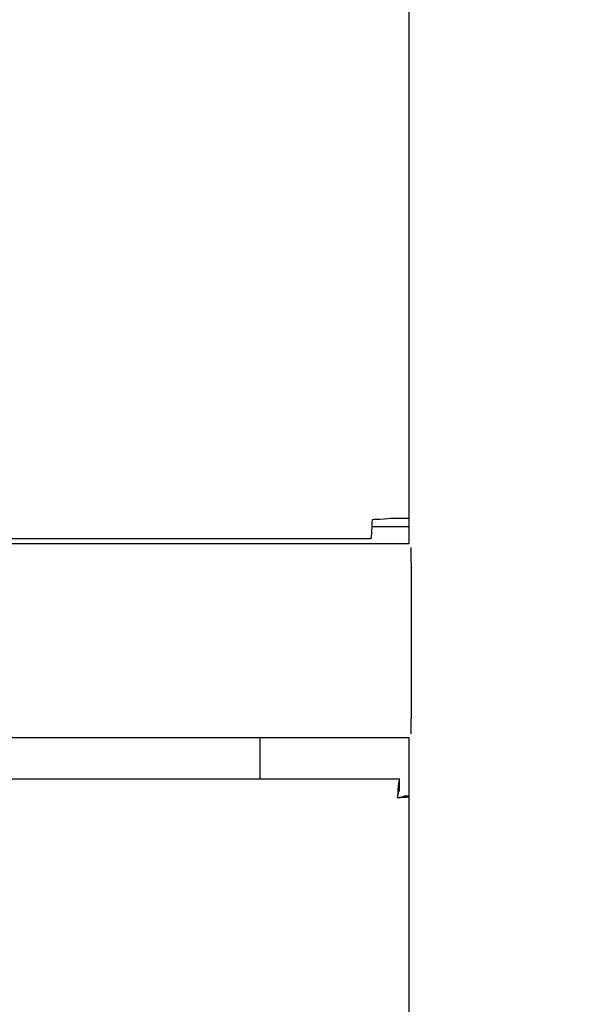
# Model space of a CAD drawing. Units: inches. Extents: x 4 to 158, y -3 to 112.
# Drawn here: x 95 to 97, y 44 to 48 of the extents above; entities that cross this region are included whole.
import ezdxf

# ---------------------------------------------------------------- set-up
doc = ezdxf.new("R2010")
doc.units = ezdxf.units.IN
doc.header["$LTSCALE"] = 10
doc.header["$MEASUREMENT"] = 0
doc.layers.add('Dimensions(ANSI)', color=7, linetype='Continuous', lineweight=18)
doc.layers.add('Visible Edges(ANSI)', color=7, linetype='Continuous', lineweight=25)
doc.styles.add('MESTEK', font='arial.ttf')
doc.dimstyles.new('MESTEK FRACTIONS', dxfattribs={"dimscale": 10, "dimtxt": 0.08, "dimasz": 0.098425, "dimexe": 0.063, "dimexo": 0.0625, "dimgap": 0.031496, "dimtad": 0, "dimtih": 1, "dimtoh": 1, "dimdec": 5, "dimrnd": 1e-08, "dimzin": 1, "dimdsep": 46, "dimlunit": 5, "dimtxsty": 'MESTEK', "dimcen": 0.09, "dimdle": 0.393701, "dimclrd": 7, "dimclre": 7, "dimclrt": 7, "dimadec": 0, "dimazin": 0, "dimtfac": 1, "dimtofl": 0, "dimtmove": 0, "dimatfit": 3, "dimfxl": 0, "dimfrac": 2, "dimtolj": 1, "dimtzin": 0, "dimlwd": 15, "dimlwe": 15, "dimarcsym": 0})

# ---------------------------------------------------------------- blocks, each defined once
blk = doc.blocks.new('*D17')
at = {"layer": 'Defpoints', "color": 0, "linetype": 'Continuous'}
for p in [(98.2961, 53.3423), (94.8165, 15.5295), (101.4782, 15.5295)]:
    blk.add_point(p, dxfattribs=at)
at = {"layer": 'Dimensions(ANSI)', "color": 7, "linetype": 'Continuous', "lineweight": 15}
for p, q in [((98.9211, 53.3423), (102.1082, 53.3423)), ((101.4782, 52.3581), (101.4782, 36.1876)), ((101.4782, 16.5138), (101.4782, 33.1854)), ((95.4415, 15.5295), (102.1082, 15.5295))]:
    blk.add_line(p, q, dxfattribs=at)
at = {"layer": 'Dimensions(ANSI)', "color": 7, "linetype": 'Continuous'}
for points in [[(101.3141, 52.3581), (101.6422, 52.3581), (101.4782, 53.3423)], [(101.3141, 16.5138), (101.6422, 16.5138), (101.4782, 15.5295)]]:
    blk.add_solid(points, dxfattribs=at)
at = {"layer": 'Dimensions(ANSI)', "color": 7, "linetype": 'Continuous', "lineweight": 18, "insert": (98.596, 35.8727), "char_height": 0.8, "attachment_point": 1, "style": 'MESTEK'}
blk.add_mtext('\\A1; 37 13/16 in\\P[960 mm]', dxfattribs=at)

msp = doc.modelspace()

# ---------------------------------------------------------------- linework, layer by layer
at = {"layer": 'Visible Edges(ANSI)', "color": 7}
for p, q in [((96.3439683, 46.0769514), (96.3439683, 57.7963866)), ((96.2655381, 46.1878733), (96.2652607, 46.1878733)), ((96.2965568, 46.1878733), (96.2655381, 46.1878733)), ((96.3439683, 46.1878733), (96.2965568, 46.1878733)), ((96.3439683, 46.1520366), (96.1813001, 46.1520366)), ((76.8752183, 46.0786366), (96.3439683, 46.0786366)), ((96.177174, 46.0997866), (76.9158509, 46.0997866)), ((96.177174, 46.0997866), (96.1774635, 46.0997866)), ((96.1774635, 46.1000785), (96.1774635, 46.0997866)), ((96.3529183, 45.9960366), (96.3529183, 46.0619467)), ((96.3529183, 45.9960366), (96.3529183, 45.3174866)), ((96.3529183, 45.2515766), (96.3529183, 45.3174866)), ((96.3439683, 45.2348866), (76.8752183, 45.2348866)), ((95.6966683, 45.2038866), (95.6966683, 45.2348866)), ((95.6966683, 45.0572866), (95.6966683, 45.2038866)), ((96.3439683, 43.5591041), (96.3439683, 45.2365718)), ((76.9176654, 45.0572866), (96.3015212, 45.0572866)), ((96.3015212, 45.0056866), (96.3015212, 45.0572866)), ((96.299425, 45.0035903), (96.3015212, 45.0056866)), ((96.321522, 44.9814932), (96.3236183, 44.9835895)), ((96.3236183, 44.9835895), (96.3439683, 44.9835895))]:
    msp.add_line(p, q, dxfattribs=at)
for points, knots in [([(96.2652607, 46.1878733), (96.2652413, 46.1865187), (96.2447591, 46.1851641), (96.2153389, 46.1838095), (96.2050383, 46.1833352), (96.1938264, 46.1828609), (96.1826108, 46.1823866)], [0, 0, 0, 0, 1.163449837, 1.163449837, 1.163449837, 1.570796327, 1.570796327, 1.570796327, 1.570796327]), ([(96.1826108, 46.1823866), (96.1812562, 46.150353), (96.1799139, 46.1192362), (96.1785771, 46.1065453), (96.178109, 46.102102), (96.1776415, 46.0997866), (96.177174, 46.0997866)], [0, 0, 0, 0, 1.163449837, 1.163449837, 1.163449837, 1.570796327, 1.570796327, 1.570796327, 1.570796327]), ([(96.3015212, 45.0572866), (96.2993232, 45.0572866), (96.2971251, 45.0368231), (96.2949271, 45.0074106), (96.2941575, 44.9971127), (96.2933879, 44.9859022), (96.2926183, 44.9746866)], [0, 0, 0, 0, 1.163449837, 1.163449837, 1.163449837, 1.570796327, 1.570796327, 1.570796327, 1.570796327]), ([(96.2926183, 44.9746866), (96.2954266, 44.9900467), (96.2982349, 45.0042825), (96.3010432, 45.0055764), (96.3012026, 45.0056498), (96.3013619, 45.0056866), (96.3015212, 45.0056866)], [0, 0, 0, 0, 1.486456662, 1.486456662, 1.486456662, 1.570796327, 1.570796327, 1.570796327, 1.570796327]), ([(96.2926183, 44.9746866), (96.3079784, 44.9774949), (96.3222142, 44.9803032), (96.3235081, 44.9831115), (96.3235816, 44.9832708), (96.3236183, 44.9834302), (96.3236183, 44.9835895)], [0, 0, 0, 0, 1.486456662, 1.486456662, 1.486456662, 1.570796327, 1.570796327, 1.570796327, 1.570796327])]:
    msp.add_open_spline(points, degree=3, knots=knots, dxfattribs=at)
msp.add_open_spline([(96.2926183, 44.9746866), (96.3110897, 44.9759541), (96.3292562, 44.9772215), (96.343761, 44.978489)], degree=3, dxfattribs=at)

# ---------------------------------------------------------------- dimensions: what is measured, and where the dimension line sits
at = {"layer": 'Dimensions(ANSI)', "color": 7, "linetype": 'Continuous', "lineweight": 18}
dim = msp.add_linear_dim(base=(101.4781711, 15.5295366), p1=(98.2960683, 53.3423405), p2=(94.8164683, 15.5295366), angle=270, text=' <> in\\X[960 mm]', dimstyle='MESTEK FRACTIONS', override={"dimdec": 5, "dimpost": '', "dimtp": 0, "dimtm": 0, "dimtdec": 2, "dimatfit": 1, "dimtvp": -0.25}, dxfattribs=at)
dim.commit()
dim.dimension.update_dxf_attribs({"geometry": '*D17', "text_midpoint": (101.4781711, 34.686512), "dimtype": 160})

doc.saveas('drawing.dxf')
